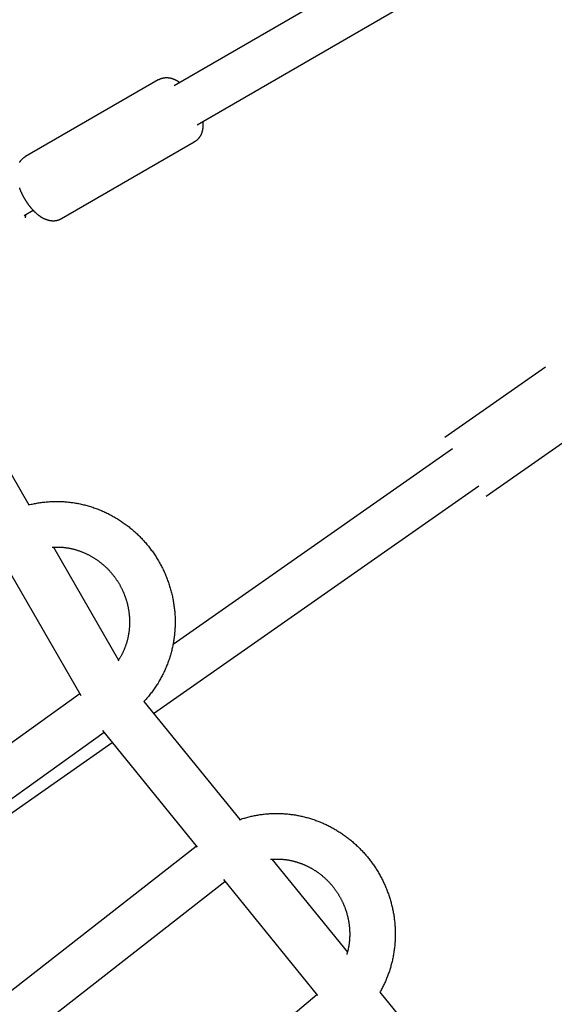
# Model space of a CAD drawing. Units: millimetres. Extents: x -7809 to 7807, y -6780 to 6780.
# Drawn here: x -1961 to -1738, y -1467 to -1056 of the extents above; entities that cross this region are included whole.
import ezdxf

# ---------------------------------------------------------------- set-up
doc = ezdxf.new("R2010")
doc.units = ezdxf.units.MM
doc.layers.add('2d', color=230, linetype='Continuous', true_color=0xff007f)

msp = doc.modelspace()

# ---------------------------------------------------------------- linework, layer by layer
at = {"layer": '2d'}
for points in [[(-1760.13, -1005.02, 0), (-1896.31, -1083.76, 0)], [(-1750.63, -1021.48, 0), (-1886.8, -1100.21, 0)], [(-1903.02, -1081.28, 0), (-1958.4, -1113.3, 0)], [(-1903.02, -1081.28, 0), (-1902.98, -1081.26, 0), (-1902.94, -1081.24, 0), (-1902.9, -1081.22, 0), (-1902.85, -1081.19, 0), (-1902.81, -1081.17, 0), (-1902.77, -1081.15, 0), (-1902.73, -1081.13, 0), (-1902.69, -1081.11, 0), (-1902.65, -1081.09, 0), (-1902.6, -1081.07, 0), (-1902.56, -1081.04, 0), (-1902.52, -1081.02, 0), (-1902.48, -1081.01, 0), (-1902.44, -1080.99, 0), (-1902.39, -1080.97, 0), (-1902.35, -1080.95, 0), (-1902.31, -1080.93, 0), (-1902.27, -1080.91, 0), (-1902.22, -1080.89, 0), (-1902.18, -1080.88, 0), (-1902.14, -1080.86, 0), (-1902.09, -1080.84, 0), (-1902.05, -1080.83, 0), (-1902.01, -1080.81, 0), (-1901.96, -1080.79, 0), (-1901.92, -1080.78, 0), (-1901.88, -1080.76, 0), (-1901.83, -1080.75, 0), (-1901.79, -1080.73, 0), (-1901.75, -1080.72, 0), (-1901.7, -1080.7, 0), (-1901.66, -1080.69, 0), (-1901.62, -1080.68, 0), (-1901.57, -1080.66, 0), (-1901.53, -1080.65, 0), (-1901.49, -1080.64, 0), (-1901.44, -1080.63, 0), (-1901.4, -1080.61, 0), (-1901.35, -1080.6, 0), (-1901.31, -1080.59, 0), (-1901.27, -1080.58, 0), (-1901.22, -1080.57, 0), (-1901.18, -1080.56, 0), (-1901.14, -1080.55, 0), (-1901.09, -1080.54, 0), (-1901.05, -1080.53, 0), (-1901.01, -1080.52, 0), (-1900.96, -1080.51, 0), (-1900.92, -1080.5, 0), (-1900.88, -1080.5, 0), (-1900.83, -1080.49, 0), (-1900.79, -1080.48, 0), (-1900.75, -1080.47, 0), (-1900.7, -1080.47, 0), (-1900.66, -1080.46, 0), (-1900.62, -1080.45, 0), (-1900.57, -1080.45, 0), (-1900.53, -1080.44, 0), (-1900.49, -1080.43, 0), (-1900.45, -1080.43, 0), (-1900.4, -1080.42, 0), (-1900.36, -1080.42, 0), (-1900.32, -1080.42, 0), (-1900.28, -1080.41, 0), (-1900.23, -1080.41, 0), (-1900.19, -1080.4, 0), (-1900.15, -1080.4, 0), (-1900.11, -1080.4, 0), (-1900.06, -1080.39, 0), (-1900.02, -1080.39, 0), (-1899.98, -1080.39, 0), (-1899.94, -1080.39, 0), (-1899.9, -1080.38, 0), (-1899.86, -1080.38, 0), (-1899.81, -1080.38, 0), (-1899.77, -1080.38, 0), (-1899.73, -1080.38, 0), (-1899.69, -1080.38, 0), (-1899.65, -1080.38, 0), (-1899.61, -1080.38, 0), (-1899.57, -1080.38, 0), (-1899.53, -1080.38, 0), (-1899.49, -1080.38, 0), (-1899.44, -1080.38, 0), (-1899.4, -1080.38, 0), (-1899.36, -1080.38, 0), (-1899.32, -1080.38, 0), (-1899.28, -1080.38, 0), (-1899.24, -1080.38, 0), (-1899.2, -1080.39, 0), (-1899.16, -1080.39, 0), (-1899.12, -1080.39, 0), (-1899.08, -1080.39, 0), (-1899.04, -1080.4, 0), (-1899.01, -1080.4, 0), (-1898.97, -1080.4, 0), (-1898.93, -1080.41, 0), (-1898.89, -1080.41, 0), (-1898.85, -1080.41, 0), (-1898.81, -1080.42, 0), (-1898.77, -1080.42, 0), (-1898.73, -1080.43, 0), (-1898.69, -1080.43, 0), (-1898.66, -1080.43, 0), (-1898.62, -1080.44, 0), (-1898.58, -1080.44, 0), (-1898.54, -1080.45, 0), (-1898.5, -1080.45, 0), (-1898.47, -1080.46, 0), (-1898.43, -1080.47, 0), (-1898.39, -1080.47, 0), (-1898.35, -1080.48, 0), (-1898.32, -1080.48, 0), (-1898.28, -1080.49, 0), (-1898.24, -1080.5, 0), (-1898.21, -1080.5, 0), (-1898.17, -1080.51, 0), (-1898.13, -1080.52, 0), (-1898.06, -1080.53, 0), (-1897.99, -1080.54, 0), (-1897.92, -1080.56, 0), (-1897.85, -1080.58, 0), (-1897.78, -1080.59, 0), (-1897.71, -1080.61, 0), (-1897.64, -1080.63, 0), (-1897.57, -1080.64, 0), (-1897.5, -1080.66, 0), (-1897.43, -1080.68, 0), (-1897.36, -1080.7, 0), (-1897.29, -1080.72, 0), (-1897.23, -1080.74, 0), (-1897.16, -1080.76, 0), (-1897.09, -1080.78, 0), (-1897.03, -1080.8, 0), (-1896.96, -1080.83, 0), (-1896.9, -1080.85, 0), (-1896.83, -1080.87, 0), (-1896.77, -1080.89, 0), (-1896.7, -1080.92, 0), (-1896.64, -1080.94, 0), (-1896.58, -1080.97, 0), (-1896.51, -1080.99, 0), (-1896.45, -1081.02, 0), (-1896.39, -1081.04, 0), (-1896.33, -1081.07, 0), (-1896.26, -1081.09, 0), (-1896.2, -1081.12, 0), (-1896.14, -1081.15, 0), (-1896.08, -1081.18, 0), (-1896.02, -1081.2, 0), (-1895.96, -1081.23, 0), (-1895.9, -1081.26, 0), (-1895.84, -1081.29, 0), (-1895.78, -1081.32, 0), (-1895.72, -1081.34, 0), (-1895.67, -1081.37, 0), (-1895.61, -1081.4, 0), (-1895.55, -1081.43, 0), (-1895.49, -1081.46, 0), (-1895.43, -1081.49, 0), (-1895.38, -1081.52, 0), (-1895.32, -1081.55, 0), (-1895.26, -1081.59, 0), (-1895.21, -1081.62, 0), (-1895.15, -1081.65, 0), (-1895.1, -1081.68, 0), (-1895.04, -1081.71, 0), (-1894.98, -1081.75, 0), (-1894.93, -1081.78, 0), (-1894.87, -1081.81, 0), (-1894.82, -1081.84, 0), (-1894.77, -1081.88, 0), (-1894.71, -1081.91, 0), (-1894.66, -1081.94, 0), (-1894.6, -1081.98, 0), (-1894.55, -1082.01, 0), (-1894.5, -1082.05, 0), (-1894.44, -1082.08, 0), (-1894.39, -1082.12, 0), (-1894.34, -1082.15, 0), (-1894.28, -1082.19, 0), (-1894.23, -1082.22, 0), (-1894.18, -1082.26, 0), (-1894.13, -1082.3, 0), (-1894.07, -1082.33, 0), (-1894.02, -1082.37, 0), (-1893.97, -1082.41, 0)], [(-1884.46, -1098.86, 0), (-1884.46, -1098.92, 0), (-1884.45, -1098.98, 0), (-1884.44, -1099.05, 0), (-1884.44, -1099.11, 0), (-1884.43, -1099.17, 0), (-1884.43, -1099.24, 0), (-1884.42, -1099.3, 0), (-1884.42, -1099.36, 0), (-1884.42, -1099.43, 0), (-1884.41, -1099.49, 0), (-1884.41, -1099.55, 0), (-1884.41, -1099.62, 0), (-1884.4, -1099.68, 0), (-1884.4, -1099.74, 0), (-1884.4, -1099.81, 0), (-1884.4, -1099.87, 0), (-1884.4, -1099.94, 0), (-1884.39, -1100, 0), (-1884.39, -1100.06, 0), (-1884.39, -1100.13, 0), (-1884.39, -1100.19, 0), (-1884.39, -1100.26, 0), (-1884.39, -1100.32, 0), (-1884.39, -1100.39, 0), (-1884.4, -1100.45, 0), (-1884.4, -1100.52, 0), (-1884.4, -1100.58, 0), (-1884.4, -1100.64, 0), (-1884.4, -1100.71, 0), (-1884.41, -1100.77, 0), (-1884.41, -1100.84, 0), (-1884.41, -1100.91, 0), (-1884.42, -1100.97, 0), (-1884.42, -1101.04, 0), (-1884.43, -1101.1, 0), (-1884.43, -1101.17, 0), (-1884.44, -1101.23, 0), (-1884.45, -1101.3, 0), (-1884.45, -1101.36, 0), (-1884.46, -1101.43, 0), (-1884.47, -1101.5, 0), (-1884.48, -1101.56, 0), (-1884.48, -1101.63, 0), (-1884.49, -1101.7, 0), (-1884.5, -1101.76, 0), (-1884.51, -1101.83, 0), (-1884.52, -1101.9, 0), (-1884.53, -1101.96, 0), (-1884.55, -1102.03, 0), (-1884.56, -1102.1, 0), (-1884.57, -1102.17, 0), (-1884.58, -1102.23, 0), (-1884.6, -1102.3, 0), (-1884.61, -1102.37, 0), (-1884.63, -1102.44, 0), (-1884.64, -1102.51, 0), (-1884.66, -1102.58, 0), (-1884.67, -1102.64, 0), (-1884.69, -1102.71, 0), (-1884.71, -1102.78, 0), (-1884.73, -1102.85, 0), (-1884.75, -1102.92, 0), (-1884.77, -1102.99, 0), (-1884.79, -1103.06, 0), (-1884.81, -1103.13, 0), (-1884.83, -1103.2, 0), (-1884.85, -1103.27, 0), (-1884.86, -1103.3, 0), (-1884.88, -1103.34, 0), (-1884.89, -1103.37, 0), (-1884.9, -1103.41, 0), (-1884.91, -1103.44, 0), (-1884.92, -1103.48, 0), (-1884.94, -1103.51, 0), (-1884.95, -1103.55, 0), (-1884.96, -1103.58, 0), (-1884.98, -1103.62, 0), (-1884.99, -1103.65, 0), (-1885, -1103.69, 0), (-1885.02, -1103.72, 0), (-1885.03, -1103.76, 0), (-1885.04, -1103.79, 0), (-1885.06, -1103.83, 0), (-1885.07, -1103.86, 0), (-1885.09, -1103.9, 0), (-1885.1, -1103.94, 0), (-1885.12, -1103.97, 0), (-1885.14, -1104.01, 0), (-1885.15, -1104.04, 0), (-1885.17, -1104.08, 0), (-1885.18, -1104.11, 0), (-1885.2, -1104.15, 0), (-1885.22, -1104.18, 0), (-1885.23, -1104.22, 0), (-1885.25, -1104.26, 0), (-1885.27, -1104.29, 0), (-1885.29, -1104.33, 0), (-1885.3, -1104.36, 0), (-1885.32, -1104.4, 0), (-1885.34, -1104.43, 0), (-1885.36, -1104.47, 0), (-1885.38, -1104.51, 0), (-1885.4, -1104.54, 0), (-1885.42, -1104.58, 0), (-1885.44, -1104.61, 0), (-1885.46, -1104.65, 0), (-1885.48, -1104.68, 0), (-1885.5, -1104.72, 0), (-1885.52, -1104.76, 0), (-1885.54, -1104.79, 0), (-1885.56, -1104.83, 0), (-1885.58, -1104.86, 0), (-1885.6, -1104.9, 0), (-1885.62, -1104.93, 0), (-1885.65, -1104.97, 0), (-1885.67, -1105, 0), (-1885.69, -1105.04, 0), (-1885.71, -1105.07, 0), (-1885.74, -1105.11, 0), (-1885.76, -1105.14, 0), (-1885.78, -1105.18, 0), (-1885.81, -1105.21, 0), (-1885.83, -1105.25, 0), (-1885.86, -1105.28, 0), (-1885.88, -1105.32, 0), (-1885.91, -1105.35, 0), (-1885.93, -1105.39, 0), (-1885.96, -1105.42, 0), (-1885.98, -1105.46, 0), (-1886.01, -1105.49, 0), (-1886.03, -1105.53, 0), (-1886.06, -1105.56, 0), (-1886.09, -1105.59, 0), (-1886.11, -1105.63, 0), (-1886.14, -1105.66, 0), (-1886.17, -1105.69, 0), (-1886.2, -1105.73, 0), (-1886.22, -1105.76, 0), (-1886.25, -1105.8, 0), (-1886.28, -1105.83, 0), (-1886.31, -1105.86, 0), (-1886.34, -1105.9, 0), (-1886.37, -1105.93, 0), (-1886.4, -1105.96, 0), (-1886.43, -1105.99, 0), (-1886.46, -1106.03, 0), (-1886.49, -1106.06, 0), (-1886.52, -1106.09, 0), (-1886.55, -1106.12, 0), (-1886.58, -1106.16, 0), (-1886.61, -1106.19, 0), (-1886.65, -1106.22, 0), (-1886.68, -1106.25, 0), (-1886.71, -1106.28, 0), (-1886.74, -1106.31, 0), (-1886.78, -1106.34, 0), (-1886.81, -1106.38, 0), (-1886.84, -1106.41, 0), (-1886.88, -1106.44, 0), (-1886.91, -1106.47, 0), (-1886.94, -1106.5, 0), (-1886.98, -1106.53, 0), (-1887.01, -1106.56, 0), (-1887.05, -1106.59, 0), (-1887.08, -1106.62, 0), (-1887.12, -1106.65, 0), (-1887.16, -1106.68, 0), (-1887.19, -1106.7, 0), (-1887.23, -1106.73, 0), (-1887.27, -1106.76, 0), (-1887.3, -1106.79, 0), (-1887.34, -1106.82, 0), (-1887.38, -1106.85, 0), (-1887.41, -1106.87, 0), (-1887.45, -1106.9, 0), (-1887.49, -1106.93, 0), (-1887.53, -1106.95, 0), (-1887.57, -1106.98, 0), (-1887.6, -1107.01, 0), (-1887.64, -1107.03, 0), (-1887.68, -1107.06, 0), (-1887.72, -1107.08, 0), (-1887.76, -1107.11, 0), (-1887.8, -1107.13, 0), (-1887.84, -1107.16, 0), (-1887.88, -1107.18, 0), (-1887.92, -1107.21, 0), (-1887.96, -1107.23, 0), (-1888, -1107.26, 0)], [(-1888, -1107.26, 0), (-1943.38, -1139.27, 0)], [(-1960.82, -1115.71, 0), (-1960.78, -1115.63, 0), (-1960.73, -1115.55, 0), (-1960.68, -1115.48, 0), (-1960.63, -1115.4, 0), (-1960.58, -1115.33, 0), (-1960.53, -1115.25, 0), (-1960.47, -1115.18, 0), (-1960.42, -1115.11, 0), (-1960.36, -1115.03, 0), (-1960.31, -1114.96, 0), (-1960.25, -1114.89, 0), (-1960.19, -1114.81, 0), (-1960.13, -1114.74, 0), (-1960.07, -1114.67, 0), (-1960, -1114.6, 0), (-1959.94, -1114.53, 0), (-1959.87, -1114.46, 0), (-1959.8, -1114.39, 0), (-1959.74, -1114.32, 0), (-1959.67, -1114.26, 0), (-1959.6, -1114.19, 0), (-1959.52, -1114.12, 0), (-1959.45, -1114.06, 0), (-1959.38, -1113.99, 0), (-1959.3, -1113.93, 0), (-1959.22, -1113.87, 0), (-1959.14, -1113.81, 0), (-1959.06, -1113.75, 0), (-1958.98, -1113.69, 0), (-1958.9, -1113.63, 0), (-1958.82, -1113.57, 0), (-1958.74, -1113.51, 0), (-1958.65, -1113.46, 0), (-1958.57, -1113.41, 0), (-1958.48, -1113.35, 0), (-1958.4, -1113.3, 0)], [(-1943.38, -1139.27, 0), (-1943.47, -1139.32, 0), (-1943.56, -1139.37, 0), (-1943.64, -1139.42, 0), (-1943.73, -1139.46, 0), (-1943.82, -1139.51, 0), (-1943.91, -1139.55, 0), (-1944.01, -1139.59, 0), (-1944.1, -1139.63, 0), (-1944.19, -1139.67, 0), (-1944.28, -1139.71, 0), (-1944.37, -1139.74, 0), (-1944.47, -1139.78, 0), (-1944.56, -1139.81, 0), (-1944.65, -1139.84, 0), (-1944.75, -1139.87, 0), (-1944.84, -1139.9, 0), (-1944.93, -1139.93, 0), (-1945.03, -1139.95, 0), (-1945.12, -1139.98, 0), (-1945.21, -1140, 0), (-1945.31, -1140.02, 0), (-1945.4, -1140.04, 0), (-1945.49, -1140.06, 0), (-1945.59, -1140.08, 0), (-1945.68, -1140.09, 0), (-1945.77, -1140.11, 0), (-1945.87, -1140.12, 0), (-1945.96, -1140.13, 0), (-1946.05, -1140.14, 0), (-1946.14, -1140.15, 0), (-1946.23, -1140.16, 0), (-1946.32, -1140.16, 0), (-1946.41, -1140.17, 0), (-1946.5, -1140.17, 0), (-1946.59, -1140.18, 0), (-1946.68, -1140.18, 0), (-1946.77, -1140.18, 0), (-1946.85, -1140.18, 0), (-1946.94, -1140.18, 0), (-1947.03, -1140.18, 0), (-1947.11, -1140.18, 0), (-1947.2, -1140.17, 0), (-1947.29, -1140.17, 0), (-1947.37, -1140.16, 0), (-1947.46, -1140.15, 0), (-1947.54, -1140.15, 0), (-1947.62, -1140.14, 0), (-1947.7, -1140.13, 0), (-1947.79, -1140.12, 0), (-1947.87, -1140.11, 0), (-1947.95, -1140.1, 0), (-1948.03, -1140.08, 0), (-1948.11, -1140.07, 0), (-1948.19, -1140.06, 0), (-1948.27, -1140.04, 0), (-1948.34, -1140.03, 0), (-1948.42, -1140.01, 0), (-1948.5, -1140, 0), (-1948.57, -1139.98, 0), (-1948.65, -1139.96, 0), (-1948.73, -1139.94, 0), (-1948.8, -1139.92, 0), (-1948.87, -1139.9, 0), (-1948.95, -1139.88, 0), (-1949.02, -1139.86, 0), (-1949.09, -1139.84, 0), (-1949.17, -1139.82, 0), (-1949.24, -1139.8, 0), (-1949.31, -1139.78, 0), (-1949.38, -1139.75, 0), (-1949.45, -1139.73, 0), (-1949.52, -1139.7, 0), (-1949.59, -1139.68, 0), (-1949.66, -1139.65, 0), (-1949.8, -1139.6, 0), (-1949.93, -1139.55, 0), (-1950.06, -1139.49, 0), (-1950.2, -1139.44, 0), (-1950.33, -1139.38, 0), (-1950.46, -1139.32, 0), (-1950.58, -1139.26, 0), (-1950.71, -1139.2, 0), (-1950.83, -1139.13, 0), (-1950.96, -1139.07, 0), (-1951.08, -1139, 0), (-1951.2, -1138.94, 0), (-1951.32, -1138.87, 0), (-1951.44, -1138.8, 0), (-1951.56, -1138.73, 0), (-1951.68, -1138.66, 0), (-1951.79, -1138.58, 0), (-1951.91, -1138.51, 0), (-1952.02, -1138.43, 0), (-1952.14, -1138.36, 0), (-1952.25, -1138.28, 0), (-1952.36, -1138.2, 0), (-1952.47, -1138.12, 0), (-1952.58, -1138.04, 0), (-1952.69, -1137.96, 0), (-1952.8, -1137.88, 0), (-1952.91, -1137.8, 0), (-1953.01, -1137.71, 0), (-1953.12, -1137.63, 0), (-1953.23, -1137.54, 0), (-1953.33, -1137.45, 0), (-1953.44, -1137.36, 0), (-1953.54, -1137.28, 0), (-1953.64, -1137.19, 0), (-1953.75, -1137.09, 0), (-1953.85, -1137, 0), (-1953.95, -1136.91, 0), (-1954.05, -1136.82, 0), (-1954.15, -1136.72, 0), (-1954.25, -1136.63, 0), (-1954.35, -1136.53, 0), (-1954.45, -1136.43, 0), (-1954.55, -1136.34, 0), (-1954.65, -1136.24, 0), (-1954.75, -1136.14, 0), (-1954.85, -1136.04, 0), (-1954.95, -1135.94, 0), (-1955.04, -1135.84, 0), (-1955.14, -1135.73, 0), (-1955.23, -1135.63, 0), (-1955.33, -1135.53, 0), (-1955.42, -1135.42, 0), (-1955.52, -1135.32, 0), (-1955.61, -1135.21, 0), (-1955.71, -1135.1, 0), (-1955.8, -1134.99, 0), (-1955.89, -1134.88, 0), (-1955.98, -1134.78, 0), (-1956.08, -1134.67, 0), (-1956.17, -1134.55, 0), (-1956.26, -1134.44, 0), (-1956.35, -1134.33, 0), (-1956.44, -1134.22, 0), (-1956.53, -1134.1, 0), (-1956.61, -1133.99, 0), (-1956.7, -1133.88, 0), (-1956.79, -1133.76, 0), (-1956.88, -1133.64, 0), (-1956.96, -1133.53, 0), (-1957.05, -1133.41, 0), (-1957.14, -1133.29, 0), (-1957.22, -1133.17, 0), (-1957.31, -1133.05, 0), (-1957.39, -1132.93, 0), (-1957.47, -1132.81, 0), (-1957.56, -1132.69, 0), (-1957.64, -1132.57, 0), (-1957.72, -1132.45, 0), (-1957.8, -1132.33, 0), (-1957.88, -1132.21, 0), (-1957.96, -1132.08, 0), (-1958.04, -1131.96, 0), (-1958.12, -1131.83, 0), (-1958.2, -1131.71, 0), (-1958.28, -1131.58, 0), (-1958.36, -1131.46, 0), (-1958.43, -1131.33, 0), (-1958.51, -1131.21, 0), (-1958.58, -1131.08, 0), (-1958.66, -1130.95, 0), (-1958.73, -1130.82, 0), (-1958.81, -1130.7, 0), (-1958.88, -1130.57, 0), (-1958.95, -1130.44, 0), (-1959.02, -1130.31, 0), (-1959.09, -1130.18, 0), (-1959.16, -1130.05, 0), (-1959.23, -1129.92, 0), (-1959.3, -1129.79, 0), (-1959.37, -1129.66, 0), (-1959.44, -1129.53, 0), (-1959.51, -1129.4, 0), (-1959.57, -1129.27, 0), (-1959.64, -1129.14, 0), (-1959.7, -1129, 0), (-1959.77, -1128.87, 0), (-1959.83, -1128.74, 0), (-1959.89, -1128.61, 0), (-1959.95, -1128.47, 0), (-1960.01, -1128.34, 0), (-1960.07, -1128.21, 0), (-1960.13, -1128.08, 0), (-1960.19, -1127.94, 0), (-1960.25, -1127.81, 0), (-1960.31, -1127.68, 0), (-1960.36, -1127.54, 0), (-1960.42, -1127.41, 0), (-1960.47, -1127.27, 0), (-1960.53, -1127.14, 0), (-1960.58, -1127.01, 0), (-1960.63, -1126.87, 0), (-1960.68, -1126.74, 0), (-1960.74, -1126.6, 0), (-1960.79, -1126.47, 0), (-1960.83, -1126.34, 0)], [(-1958.96, -1137.89, 0), (-1955.17, -1135.7, 0)], [(-1958.38, -1137.55, 0), (-1958.38, -1137.59, 0), (-1958.38, -1137.63, 0), (-1958.38, -1137.66, 0), (-1958.38, -1137.7, 0), (-1958.39, -1137.74, 0), (-1958.39, -1137.78, 0), (-1958.39, -1137.82, 0), (-1958.4, -1137.86, 0), (-1958.4, -1137.9, 0), (-1958.4, -1137.94, 0), (-1958.4, -1137.97, 0), (-1958.41, -1138.01, 0), (-1958.41, -1138.05, 0), (-1958.42, -1138.09, 0), (-1958.42, -1138.13, 0), (-1958.42, -1138.17, 0), (-1958.43, -1138.21, 0), (-1958.43, -1138.24, 0), (-1958.44, -1138.28, 0), (-1958.44, -1138.32, 0), (-1958.45, -1138.36, 0), (-1958.45, -1138.4, 0), (-1958.46, -1138.44, 0), (-1958.46, -1138.48, 0), (-1958.47, -1138.51, 0), (-1958.47, -1138.55, 0), (-1958.48, -1138.59, 0), (-1958.48, -1138.63, 0), (-1958.49, -1138.67, 0), (-1958.49, -1138.71, 0), (-1958.5, -1138.74, 0), (-1958.51, -1138.78, 0)], [(-1989.8, -1201.6, 0), (-1956.93, -1258.5, 0)], [(-1741.47, -1201.09, 0), (-1783.43, -1230.46, 0)], [(-1724.27, -1225.66, 0), (-1766.22, -1255.04, 0)], [(-1896.83, -1316.58, 0), (-1780.27, -1234.97, 0)], [(-1904.98, -1345.48, 0), (-1769.37, -1250.53, 0)], [(-1956.99, -1258.52, 0), (-1956.52, -1258.4, 0), (-1956.04, -1258.29, 0), (-1955.56, -1258.18, 0), (-1955.08, -1258.08, 0), (-1954.6, -1257.98, 0), (-1954.12, -1257.89, 0), (-1953.64, -1257.8, 0), (-1953.16, -1257.72, 0), (-1952.67, -1257.64, 0), (-1952.19, -1257.57, 0), (-1951.7, -1257.5, 0), (-1951.22, -1257.44, 0), (-1950.73, -1257.38, 0), (-1950.24, -1257.33, 0), (-1949.75, -1257.28, 0), (-1949.26, -1257.24, 0), (-1948.78, -1257.2, 0), (-1948.29, -1257.17, 0), (-1947.8, -1257.14, 0), (-1947.31, -1257.12, 0), (-1946.82, -1257.11, 0), (-1946.32, -1257.09, 0), (-1945.83, -1257.09, 0), (-1945.34, -1257.09, 0), (-1944.85, -1257.09, 0), (-1944.36, -1257.1, 0), (-1943.87, -1257.11, 0), (-1943.38, -1257.13, 0), (-1942.89, -1257.16, 0), (-1942.4, -1257.18, 0), (-1941.91, -1257.22, 0), (-1941.42, -1257.26, 0), (-1940.93, -1257.3, 0), (-1940.44, -1257.35, 0), (-1939.95, -1257.41, 0), (-1939.46, -1257.47, 0), (-1938.97, -1257.53, 0), (-1938.49, -1257.6, 0), (-1938, -1257.68, 0), (-1937.52, -1257.76, 0), (-1937.03, -1257.84, 0), (-1936.55, -1257.93, 0), (-1936.06, -1258.02, 0), (-1935.58, -1258.12, 0), (-1935.1, -1258.23, 0), (-1934.62, -1258.34, 0), (-1934.14, -1258.45, 0), (-1933.66, -1258.57, 0), (-1933.18, -1258.69, 0), (-1932.71, -1258.82, 0), (-1932.23, -1258.96, 0), (-1931.76, -1259.1, 0), (-1931.29, -1259.24, 0), (-1930.82, -1259.39, 0), (-1930.35, -1259.54, 0), (-1929.88, -1259.7, 0), (-1929.42, -1259.86, 0), (-1928.95, -1260.03, 0), (-1928.49, -1260.2, 0), (-1928.03, -1260.37, 0), (-1927.57, -1260.56, 0), (-1927.11, -1260.74, 0), (-1926.65, -1260.93, 0), (-1926.2, -1261.13, 0), (-1925.75, -1261.33, 0), (-1925.3, -1261.53, 0), (-1924.85, -1261.74, 0), (-1924.4, -1261.95, 0), (-1923.96, -1262.17, 0), (-1923.52, -1262.39, 0), (-1923.08, -1262.62, 0), (-1922.64, -1262.85, 0), (-1922.21, -1263.09, 0), (-1921.77, -1263.33, 0), (-1921.34, -1263.57, 0), (-1920.92, -1263.82, 0), (-1920.49, -1264.07, 0), (-1920.07, -1264.33, 0), (-1919.65, -1264.59, 0), (-1919.23, -1264.86, 0), (-1918.81, -1265.13, 0), (-1918.4, -1265.4, 0), (-1917.99, -1265.68, 0), (-1917.58, -1265.96, 0), (-1917.18, -1266.25, 0), (-1916.77, -1266.54, 0), (-1916.37, -1266.83, 0), (-1915.98, -1267.13, 0), (-1915.58, -1267.43, 0), (-1915.19, -1267.74, 0), (-1914.81, -1268.05, 0), (-1914.42, -1268.36, 0), (-1914.04, -1268.68, 0), (-1913.66, -1269, 0), (-1913.29, -1269.32, 0), (-1912.92, -1269.65, 0), (-1912.55, -1269.98, 0), (-1912.18, -1270.32, 0), (-1911.82, -1270.66, 0), (-1911.46, -1271, 0), (-1911.11, -1271.35, 0), (-1910.75, -1271.7, 0), (-1910.41, -1272.06, 0), (-1910.06, -1272.41, 0), (-1909.72, -1272.77, 0), (-1909.38, -1273.14, 0), (-1909.05, -1273.5, 0), (-1908.72, -1273.87, 0), (-1908.39, -1274.25, 0), (-1908.06, -1274.63, 0), (-1907.74, -1275.01, 0), (-1907.43, -1275.39, 0), (-1907.11, -1275.78, 0), (-1906.81, -1276.16, 0), (-1906.5, -1276.56, 0), (-1906.2, -1276.95, 0), (-1905.9, -1277.35, 0), (-1905.61, -1277.75, 0), (-1905.32, -1278.16, 0), (-1905.03, -1278.56, 0), (-1904.75, -1278.97, 0), (-1904.47, -1279.39, 0), (-1904.2, -1279.8, 0), (-1903.93, -1280.22, 0), (-1903.67, -1280.64, 0), (-1903.4, -1281.06, 0), (-1903.15, -1281.49, 0), (-1902.9, -1281.92, 0), (-1902.65, -1282.35, 0), (-1902.4, -1282.78, 0), (-1902.16, -1283.21, 0), (-1901.93, -1283.65, 0), (-1901.69, -1284.09, 0), (-1901.47, -1284.53, 0), (-1901.24, -1284.98, 0), (-1901.02, -1285.43, 0), (-1900.81, -1285.87, 0), (-1900.6, -1286.33, 0), (-1900.4, -1286.78, 0), (-1900.19, -1287.23, 0), (-1900, -1287.69, 0), (-1899.81, -1288.15, 0), (-1899.62, -1288.61, 0), (-1899.43, -1289.07, 0), (-1899.26, -1289.53, 0), (-1899.08, -1290, 0), (-1898.91, -1290.47, 0), (-1898.75, -1290.93, 0), (-1898.59, -1291.41, 0), (-1898.43, -1291.88, 0), (-1898.28, -1292.35, 0), (-1898.13, -1292.82, 0), (-1897.99, -1293.3, 0), (-1897.85, -1293.78, 0), (-1897.72, -1294.26, 0), (-1897.59, -1294.74, 0), (-1897.47, -1295.22, 0), (-1897.35, -1295.7, 0), (-1897.24, -1296.18, 0), (-1897.13, -1296.67, 0), (-1897.03, -1297.15, 0), (-1896.93, -1297.64, 0), (-1896.83, -1298.13, 0), (-1896.74, -1298.62, 0), (-1896.66, -1299.1, 0), (-1896.58, -1299.59, 0), (-1896.51, -1300.08, 0), (-1896.44, -1300.58, 0), (-1896.37, -1301.07, 0), (-1896.31, -1301.56, 0), (-1896.25, -1302.05, 0), (-1896.2, -1302.55, 0), (-1896.16, -1303.04, 0), (-1896.12, -1303.53, 0), (-1896.08, -1304.03, 0), (-1896.05, -1304.52, 0), (-1896.02, -1305.02, 0), (-1896, -1305.51, 0), (-1895.99, -1306.01, 0), (-1895.98, -1306.5, 0), (-1895.97, -1307, 0), (-1895.97, -1307.49, 0), (-1895.97, -1307.99, 0), (-1895.98, -1308.48, 0), (-1895.99, -1308.98, 0), (-1896.01, -1309.47, 0), (-1896.03, -1309.96, 0), (-1896.06, -1310.46, 0), (-1896.09, -1310.95, 0), (-1896.13, -1311.44, 0), (-1896.18, -1311.94, 0), (-1896.22, -1312.43, 0), (-1896.28, -1312.92, 0), (-1896.33, -1313.41, 0), (-1896.4, -1313.9, 0), (-1896.46, -1314.39, 0), (-1896.54, -1314.88, 0), (-1896.61, -1315.37, 0), (-1896.7, -1315.85, 0), (-1896.78, -1316.34, 0), (-1896.88, -1316.82, 0), (-1896.97, -1317.31, 0), (-1897.07, -1317.79, 0), (-1897.18, -1318.27, 0), (-1897.29, -1318.75, 0), (-1897.41, -1319.23, 0), (-1897.53, -1319.71, 0), (-1897.66, -1320.19, 0), (-1897.79, -1320.66, 0), (-1897.92, -1321.14, 0), (-1898.06, -1321.61, 0), (-1898.21, -1322.08, 0), (-1898.36, -1322.55, 0), (-1898.51, -1323.02, 0), (-1898.67, -1323.48, 0), (-1898.84, -1323.95, 0), (-1899, -1324.41, 0), (-1899.18, -1324.87, 0), (-1899.36, -1325.33, 0), (-1899.54, -1325.78, 0), (-1899.73, -1326.24, 0), (-1899.92, -1326.69, 0), (-1900.12, -1327.14, 0), (-1900.32, -1327.59, 0), (-1900.52, -1328.04, 0), (-1900.73, -1328.48, 0), (-1900.95, -1328.92, 0), (-1901.17, -1329.36, 0), (-1901.39, -1329.8, 0), (-1901.62, -1330.23, 0), (-1901.86, -1330.67, 0), (-1902.09, -1331.1, 0), (-1902.34, -1331.52, 0), (-1902.58, -1331.95, 0), (-1902.83, -1332.37, 0), (-1903.09, -1332.79, 0), (-1903.35, -1333.21, 0), (-1903.61, -1333.62, 0), (-1903.88, -1334.03, 0), (-1904.15, -1334.44, 0), (-1904.43, -1334.84, 0), (-1904.71, -1335.25, 0), (-1904.99, -1335.65, 0), (-1905.28, -1336.04, 0), (-1905.57, -1336.44, 0), (-1905.87, -1336.83, 0), (-1906.17, -1337.21, 0), (-1906.47, -1337.6, 0), (-1906.78, -1337.98, 0), (-1907.1, -1338.36, 0), (-1907.41, -1338.73, 0), (-1907.73, -1339.1, 0), (-1908.06, -1339.47, 0), (-1908.39, -1339.83, 0), (-1908.72, -1340.19, 0), (-1909.05, -1340.55, 0)], [(-1947.24, -1276.14, 0), (-1946.98, -1276.13, 0), (-1946.73, -1276.11, 0), (-1946.48, -1276.1, 0), (-1946.22, -1276.1, 0), (-1945.97, -1276.09, 0), (-1945.71, -1276.09, 0), (-1945.46, -1276.09, 0), (-1945.21, -1276.09, 0), (-1944.95, -1276.09, 0), (-1944.7, -1276.1, 0), (-1944.44, -1276.1, 0), (-1944.19, -1276.11, 0), (-1943.93, -1276.13, 0), (-1943.68, -1276.14, 0), (-1943.42, -1276.16, 0), (-1943.17, -1276.18, 0), (-1942.91, -1276.2, 0), (-1942.66, -1276.22, 0), (-1942.4, -1276.25, 0), (-1942.15, -1276.28, 0), (-1941.89, -1276.31, 0), (-1941.64, -1276.34, 0), (-1941.38, -1276.38, 0), (-1941.13, -1276.42, 0), (-1940.87, -1276.46, 0), (-1940.62, -1276.5, 0), (-1940.36, -1276.54, 0), (-1940.11, -1276.59, 0), (-1939.86, -1276.64, 0), (-1939.6, -1276.69, 0), (-1939.35, -1276.75, 0), (-1939.1, -1276.8, 0), (-1938.85, -1276.86, 0), (-1938.6, -1276.92, 0), (-1938.34, -1276.98, 0), (-1938.09, -1277.05, 0), (-1937.84, -1277.12, 0), (-1937.59, -1277.19, 0), (-1937.34, -1277.26, 0), (-1937.09, -1277.33, 0), (-1936.84, -1277.41, 0), (-1936.6, -1277.49, 0), (-1936.35, -1277.57, 0), (-1936.1, -1277.65, 0), (-1935.85, -1277.74, 0), (-1935.61, -1277.82, 0), (-1935.36, -1277.91, 0), (-1935.12, -1278, 0), (-1934.87, -1278.1, 0), (-1934.63, -1278.19, 0), (-1934.39, -1278.29, 0), (-1934.15, -1278.39, 0), (-1933.9, -1278.5, 0), (-1933.66, -1278.6, 0), (-1933.42, -1278.71, 0), (-1933.18, -1278.82, 0), (-1932.95, -1278.93, 0), (-1932.71, -1279.04, 0), (-1932.47, -1279.16, 0), (-1932.24, -1279.28, 0), (-1932, -1279.4, 0), (-1931.77, -1279.52, 0), (-1931.53, -1279.64, 0), (-1931.3, -1279.77, 0), (-1931.07, -1279.9, 0), (-1930.84, -1280.03, 0), (-1930.61, -1280.16, 0), (-1930.38, -1280.29, 0), (-1930.16, -1280.43, 0), (-1929.93, -1280.57, 0), (-1929.71, -1280.71, 0), (-1929.48, -1280.85, 0), (-1929.26, -1281, 0), (-1929.04, -1281.14, 0), (-1928.82, -1281.29, 0), (-1928.6, -1281.44, 0), (-1928.38, -1281.59, 0), (-1928.16, -1281.75, 0), (-1927.95, -1281.9, 0), (-1927.73, -1282.06, 0), (-1927.52, -1282.22, 0), (-1927.31, -1282.38, 0), (-1927.1, -1282.55, 0), (-1926.89, -1282.71, 0), (-1926.68, -1282.88, 0), (-1926.47, -1283.05, 0), (-1926.27, -1283.22, 0), (-1926.06, -1283.4, 0), (-1925.86, -1283.57, 0), (-1925.66, -1283.75, 0), (-1925.46, -1283.93, 0), (-1925.26, -1284.11, 0), (-1925.06, -1284.29, 0), (-1924.87, -1284.47, 0), (-1924.67, -1284.66, 0), (-1924.48, -1284.84, 0), (-1924.29, -1285.03, 0), (-1924.1, -1285.22, 0), (-1923.92, -1285.42, 0), (-1923.73, -1285.61, 0), (-1923.54, -1285.81, 0), (-1923.36, -1286, 0), (-1923.18, -1286.2, 0), (-1923, -1286.4, 0), (-1922.82, -1286.6, 0), (-1922.65, -1286.81, 0), (-1922.47, -1287.01, 0), (-1922.3, -1287.22, 0), (-1922.13, -1287.43, 0), (-1921.96, -1287.64, 0), (-1921.79, -1287.85, 0), (-1921.62, -1288.06, 0), (-1921.46, -1288.27, 0), (-1921.3, -1288.49, 0), (-1921.14, -1288.7, 0), (-1920.98, -1288.92, 0), (-1920.82, -1289.14, 0), (-1920.67, -1289.36, 0), (-1920.51, -1289.58, 0), (-1920.36, -1289.81, 0), (-1920.21, -1290.03, 0), (-1920.06, -1290.26, 0), (-1919.92, -1290.48, 0), (-1919.78, -1290.71, 0), (-1919.63, -1290.94, 0), (-1919.49, -1291.17, 0), (-1919.36, -1291.41, 0), (-1919.22, -1291.64, 0), (-1919.09, -1291.87, 0), (-1918.95, -1292.11, 0), (-1918.82, -1292.35, 0), (-1918.7, -1292.58, 0), (-1918.57, -1292.82, 0), (-1918.45, -1293.06, 0), (-1918.32, -1293.3, 0), (-1918.2, -1293.54, 0), (-1918.09, -1293.79, 0), (-1917.97, -1294.03, 0), (-1917.86, -1294.27, 0), (-1917.75, -1294.52, 0), (-1917.64, -1294.77, 0), (-1917.53, -1295.01, 0), (-1917.42, -1295.26, 0), (-1917.32, -1295.51, 0), (-1917.22, -1295.76, 0), (-1917.12, -1296.01, 0), (-1917.02, -1296.26, 0), (-1916.93, -1296.52, 0), (-1916.84, -1296.77, 0), (-1916.75, -1297.02, 0), (-1916.66, -1297.28, 0), (-1916.57, -1297.53, 0), (-1916.49, -1297.79, 0), (-1916.41, -1298.04, 0), (-1916.33, -1298.3, 0), (-1916.25, -1298.56, 0), (-1916.17, -1298.82, 0), (-1916.1, -1299.07, 0), (-1916.03, -1299.33, 0), (-1915.96, -1299.59, 0), (-1915.9, -1299.85, 0), (-1915.83, -1300.11, 0), (-1915.77, -1300.37, 0), (-1915.71, -1300.64, 0), (-1915.66, -1300.9, 0), (-1915.6, -1301.16, 0), (-1915.55, -1301.42, 0), (-1915.5, -1301.68, 0), (-1915.45, -1301.95, 0), (-1915.4, -1302.21, 0), (-1915.36, -1302.48, 0), (-1915.32, -1302.74, 0), (-1915.28, -1303, 0), (-1915.24, -1303.27, 0), (-1915.21, -1303.53, 0), (-1915.18, -1303.8, 0), (-1915.15, -1304.06, 0), (-1915.12, -1304.33, 0), (-1915.09, -1304.59, 0), (-1915.07, -1304.86, 0), (-1915.05, -1305.12, 0), (-1915.03, -1305.39, 0), (-1915.02, -1305.65, 0), (-1915, -1305.92, 0), (-1914.99, -1306.18, 0), (-1914.98, -1306.45, 0), (-1914.97, -1306.71, 0), (-1914.97, -1306.98, 0), (-1914.97, -1307.24, 0), (-1914.97, -1307.51, 0), (-1914.97, -1307.77, 0), (-1914.97, -1308.04, 0), (-1914.98, -1308.3, 0), (-1914.99, -1308.56, 0), (-1915, -1308.83, 0), (-1915.01, -1309.09, 0), (-1915.03, -1309.35, 0), (-1915.05, -1309.62, 0), (-1915.07, -1309.88, 0), (-1915.09, -1310.14, 0), (-1915.11, -1310.4, 0), (-1915.14, -1310.66, 0), (-1915.17, -1310.93, 0), (-1915.2, -1311.19, 0), (-1915.24, -1311.45, 0), (-1915.27, -1311.71, 0), (-1915.31, -1311.96, 0), (-1915.35, -1312.22, 0), (-1915.4, -1312.48, 0), (-1915.44, -1312.74, 0), (-1915.49, -1313, 0), (-1915.54, -1313.25, 0), (-1915.59, -1313.51, 0), (-1915.64, -1313.76, 0), (-1915.7, -1314.02, 0), (-1915.76, -1314.27, 0), (-1915.82, -1314.52, 0), (-1915.88, -1314.78, 0), (-1915.94, -1315.03, 0), (-1916.01, -1315.28, 0), (-1916.08, -1315.53, 0), (-1916.15, -1315.78, 0), (-1916.22, -1316.03, 0), (-1916.3, -1316.27, 0), (-1916.38, -1316.52, 0), (-1916.46, -1316.77, 0), (-1916.54, -1317.01, 0), (-1916.62, -1317.25, 0), (-1916.71, -1317.5, 0), (-1916.8, -1317.74, 0), (-1916.89, -1317.98, 0), (-1916.98, -1318.22, 0), (-1917.07, -1318.46, 0), (-1917.17, -1318.7, 0), (-1917.27, -1318.94, 0), (-1917.37, -1319.17, 0), (-1917.47, -1319.41, 0), (-1917.58, -1319.64, 0), (-1917.68, -1319.88, 0), (-1917.79, -1320.11, 0), (-1917.9, -1320.34, 0), (-1918.01, -1320.57, 0), (-1918.13, -1320.8, 0), (-1918.24, -1321.02, 0), (-1918.36, -1321.25, 0), (-1918.48, -1321.47, 0), (-1918.61, -1321.7, 0), (-1918.73, -1321.92, 0), (-1918.86, -1322.14, 0), (-1918.98, -1322.36, 0), (-1919.11, -1322.58, 0), (-1919.25, -1322.8, 0), (-1919.38, -1323.01, 0), (-1919.52, -1323.23, 0), (-1919.65, -1323.44, 0), (-1919.79, -1323.65, 0)], [(-1946.76, -1276.11, 0), (-1919.54, -1323.26, 0)], [(-1966.76, -1283.47, 0), (-1935.29, -1337.96, 0)], [(-1935.7, -1337.27, 0), (-2029.38, -1404.52, 0)], [(-1909.02, -1340.51, 0), (-1869.03, -1389.75, 0)], [(-1925.6, -1353.41, 0), (-2018.54, -1420.12, 0)], [(-1926.23, -1352.63, 0), (-1886.73, -1401.27, 0)], [(-2015.99, -1423.21, 0), (-1922.23, -1357.56, 0)], [(-1869.13, -1389.79, 0), (-1868.69, -1389.64, 0), (-1868.25, -1389.49, 0), (-1867.81, -1389.35, 0), (-1867.37, -1389.21, 0), (-1866.93, -1389.08, 0), (-1866.49, -1388.95, 0), (-1866.04, -1388.83, 0), (-1865.59, -1388.71, 0), (-1865.15, -1388.59, 0), (-1864.7, -1388.48, 0), (-1864.25, -1388.37, 0), (-1863.8, -1388.27, 0), (-1863.34, -1388.18, 0), (-1862.89, -1388.08, 0), (-1862.44, -1387.99, 0), (-1861.98, -1387.91, 0), (-1861.53, -1387.83, 0), (-1861.07, -1387.75, 0), (-1860.61, -1387.68, 0), (-1860.15, -1387.62, 0), (-1859.7, -1387.56, 0), (-1859.24, -1387.5, 0), (-1858.78, -1387.45, 0), (-1858.32, -1387.4, 0), (-1857.85, -1387.35, 0), (-1857.39, -1387.32, 0), (-1856.93, -1387.28, 0), (-1856.47, -1387.25, 0), (-1856.01, -1387.23, 0), (-1855.54, -1387.2, 0), (-1855.08, -1387.19, 0), (-1854.62, -1387.18, 0), (-1854.15, -1387.17, 0), (-1853.69, -1387.17, 0), (-1853.23, -1387.17, 0), (-1852.76, -1387.18, 0), (-1852.3, -1387.19, 0), (-1851.83, -1387.2, 0), (-1851.37, -1387.22, 0), (-1850.91, -1387.25, 0), (-1850.44, -1387.28, 0), (-1849.98, -1387.31, 0), (-1849.52, -1387.35, 0), (-1849.06, -1387.39, 0), (-1848.59, -1387.44, 0), (-1848.13, -1387.49, 0), (-1847.67, -1387.55, 0), (-1847.21, -1387.61, 0), (-1846.75, -1387.67, 0), (-1846.29, -1387.74, 0), (-1845.83, -1387.82, 0), (-1845.38, -1387.89, 0), (-1844.92, -1387.98, 0), (-1844.46, -1388.06, 0), (-1844.01, -1388.16, 0), (-1843.55, -1388.25, 0), (-1843.1, -1388.35, 0), (-1842.64, -1388.46, 0), (-1842.19, -1388.57, 0), (-1841.74, -1388.68, 0), (-1841.29, -1388.8, 0), (-1840.84, -1388.92, 0), (-1840.39, -1389.05, 0), (-1839.94, -1389.18, 0), (-1839.5, -1389.31, 0), (-1839.05, -1389.45, 0), (-1838.61, -1389.6, 0), (-1838.17, -1389.75, 0), (-1837.73, -1389.9, 0), (-1837.29, -1390.05, 0), (-1836.85, -1390.22, 0), (-1836.42, -1390.38, 0), (-1835.98, -1390.55, 0), (-1835.55, -1390.72, 0), (-1835.12, -1390.9, 0), (-1834.69, -1391.08, 0), (-1834.26, -1391.27, 0), (-1833.83, -1391.46, 0), (-1833.41, -1391.65, 0), (-1832.99, -1391.85, 0), (-1832.56, -1392.05, 0), (-1832.15, -1392.26, 0), (-1831.73, -1392.47, 0), (-1831.31, -1392.68, 0), (-1830.9, -1392.9, 0), (-1830.49, -1393.12, 0), (-1830.08, -1393.35, 0), (-1829.67, -1393.57, 0), (-1829.27, -1393.81, 0), (-1828.86, -1394.05, 0), (-1828.46, -1394.29, 0), (-1828.06, -1394.53, 0), (-1827.67, -1394.78, 0), (-1827.27, -1395.03, 0), (-1826.88, -1395.29, 0), (-1826.49, -1395.55, 0), (-1826.1, -1395.81, 0), (-1825.72, -1396.08, 0), (-1825.34, -1396.35, 0), (-1824.96, -1396.62, 0), (-1824.58, -1396.9, 0), (-1824.21, -1397.18, 0), (-1823.84, -1397.47, 0), (-1823.47, -1397.75, 0), (-1823.1, -1398.05, 0), (-1822.74, -1398.34, 0), (-1822.38, -1398.64, 0), (-1822.02, -1398.94, 0), (-1821.66, -1399.25, 0), (-1821.31, -1399.56, 0), (-1820.96, -1399.87, 0), (-1820.61, -1400.18, 0), (-1820.27, -1400.5, 0), (-1819.93, -1400.82, 0), (-1819.59, -1401.15, 0), (-1819.25, -1401.48, 0), (-1818.92, -1401.81, 0), (-1818.59, -1402.14, 0), (-1818.27, -1402.48, 0), (-1817.94, -1402.82, 0), (-1817.62, -1403.16, 0), (-1817.31, -1403.51, 0), (-1816.99, -1403.86, 0), (-1816.68, -1404.21, 0), (-1816.38, -1404.56, 0), (-1816.07, -1404.92, 0), (-1815.77, -1405.28, 0), (-1815.47, -1405.65, 0), (-1815.18, -1406.01, 0), (-1814.89, -1406.38, 0), (-1814.6, -1406.75, 0), (-1814.32, -1407.13, 0), (-1814.04, -1407.5, 0), (-1813.76, -1407.88, 0), (-1813.49, -1408.26, 0), (-1813.22, -1408.65, 0), (-1812.96, -1409.04, 0), (-1812.69, -1409.43, 0), (-1812.43, -1409.82, 0), (-1812.18, -1410.21, 0), (-1811.93, -1410.61, 0), (-1811.68, -1411.01, 0), (-1811.44, -1411.41, 0), (-1811.2, -1411.81, 0), (-1810.96, -1412.22, 0), (-1810.73, -1412.62, 0), (-1810.5, -1413.03, 0), (-1810.27, -1413.45, 0), (-1810.05, -1413.86, 0), (-1809.83, -1414.28, 0), (-1809.62, -1414.69, 0), (-1809.41, -1415.11, 0), (-1809.2, -1415.54, 0), (-1809, -1415.96, 0), (-1808.8, -1416.39, 0), (-1808.61, -1416.81, 0), (-1808.42, -1417.24, 0), (-1808.23, -1417.67, 0), (-1808.05, -1418.11, 0), (-1807.87, -1418.54, 0), (-1807.69, -1418.98, 0), (-1807.52, -1419.41, 0), (-1807.36, -1419.85, 0), (-1807.19, -1420.29, 0), (-1807.04, -1420.73, 0), (-1806.88, -1421.18, 0), (-1806.73, -1421.62, 0), (-1806.58, -1422.07, 0), (-1806.44, -1422.51, 0), (-1806.31, -1422.96, 0), (-1806.17, -1423.41, 0), (-1806.04, -1423.86, 0), (-1805.92, -1424.32, 0), (-1805.8, -1424.77, 0), (-1805.68, -1425.22, 0), (-1805.57, -1425.68, 0), (-1805.46, -1426.13, 0), (-1805.36, -1426.59, 0), (-1805.26, -1427.05, 0), (-1805.16, -1427.51, 0), (-1805.07, -1427.97, 0), (-1804.98, -1428.43, 0), (-1804.9, -1428.89, 0), (-1804.82, -1429.35, 0), (-1804.75, -1429.82, 0), (-1804.68, -1430.28, 0), (-1804.61, -1430.74, 0), (-1804.55, -1431.21, 0), (-1804.5, -1431.67, 0), (-1804.44, -1432.14, 0), (-1804.4, -1432.6, 0), (-1804.35, -1433.07, 0), (-1804.31, -1433.54, 0), (-1804.28, -1434, 0), (-1804.25, -1434.47, 0), (-1804.22, -1434.94, 0), (-1804.2, -1435.4, 0), (-1804.18, -1435.87, 0), (-1804.17, -1436.34, 0), (-1804.16, -1436.81, 0), (-1804.16, -1437.27, 0), (-1804.16, -1437.74, 0), (-1804.16, -1438.21, 0), (-1804.17, -1438.68, 0), (-1804.18, -1439.14, 0), (-1804.2, -1439.61, 0), (-1804.23, -1440.08, 0), (-1804.25, -1440.54, 0), (-1804.28, -1441.01, 0), (-1804.32, -1441.47, 0), (-1804.36, -1441.94, 0), (-1804.4, -1442.4, 0), (-1804.45, -1442.87, 0), (-1804.51, -1443.33, 0), (-1804.56, -1443.79, 0), (-1804.62, -1444.26, 0), (-1804.69, -1444.72, 0), (-1804.76, -1445.18, 0), (-1804.84, -1445.64, 0), (-1804.92, -1446.1, 0), (-1805, -1446.56, 0), (-1805.09, -1447.02, 0), (-1805.18, -1447.47, 0), (-1805.28, -1447.93, 0), (-1805.38, -1448.38, 0), (-1805.48, -1448.84, 0), (-1805.59, -1449.29, 0), (-1805.71, -1449.74, 0), (-1805.82, -1450.19, 0), (-1805.95, -1450.64, 0), (-1806.07, -1451.09, 0), (-1806.21, -1451.53, 0), (-1806.34, -1451.98, 0), (-1806.48, -1452.42, 0), (-1806.62, -1452.87, 0), (-1806.77, -1453.31, 0), (-1806.93, -1453.75, 0), (-1807.08, -1454.18, 0), (-1807.24, -1454.62, 0), (-1807.41, -1455.05, 0), (-1807.58, -1455.49, 0), (-1807.75, -1455.92, 0), (-1807.93, -1456.35, 0), (-1808.11, -1456.77, 0), (-1808.3, -1457.2, 0), (-1808.49, -1457.62, 0), (-1808.68, -1458.05, 0), (-1808.88, -1458.47, 0), (-1809.08, -1458.88, 0), (-1809.29, -1459.3, 0), (-1809.5, -1459.71, 0), (-1809.71, -1460.12, 0), (-1809.93, -1460.53, 0), (-1810.15, -1460.94, 0), (-1810.38, -1461.35, 0), (-1810.61, -1461.75, 0)], [(-1980.8, -1473.78, 0), (-1887.15, -1400.75, 0)], [(-1856.2, -1406.28, 0), (-1855.97, -1406.26, 0), (-1855.75, -1406.24, 0), (-1855.53, -1406.23, 0), (-1855.31, -1406.22, 0), (-1855.08, -1406.2, 0), (-1854.86, -1406.19, 0), (-1854.64, -1406.18, 0), (-1854.41, -1406.18, 0), (-1854.19, -1406.17, 0), (-1853.97, -1406.17, 0), (-1853.74, -1406.17, 0), (-1853.52, -1406.17, 0), (-1853.3, -1406.17, 0), (-1853.07, -1406.17, 0), (-1852.85, -1406.18, 0), (-1852.62, -1406.19, 0), (-1852.4, -1406.2, 0), (-1852.17, -1406.21, 0), (-1851.95, -1406.22, 0), (-1851.72, -1406.23, 0), (-1851.5, -1406.25, 0), (-1851.28, -1406.27, 0), (-1851.05, -1406.29, 0), (-1850.83, -1406.31, 0), (-1850.6, -1406.33, 0), (-1850.38, -1406.36, 0), (-1850.15, -1406.38, 0), (-1849.93, -1406.41, 0), (-1849.7, -1406.44, 0), (-1849.48, -1406.48, 0), (-1849.26, -1406.51, 0), (-1849.03, -1406.54, 0), (-1848.81, -1406.58, 0), (-1848.59, -1406.62, 0), (-1848.36, -1406.66, 0), (-1848.14, -1406.71, 0), (-1847.92, -1406.75, 0), (-1847.69, -1406.8, 0), (-1847.47, -1406.84, 0), (-1847.25, -1406.89, 0), (-1847.03, -1406.95, 0), (-1846.81, -1407, 0), (-1846.58, -1407.05, 0), (-1846.36, -1407.11, 0), (-1846.14, -1407.17, 0), (-1845.92, -1407.23, 0), (-1845.7, -1407.29, 0), (-1845.48, -1407.35, 0), (-1845.26, -1407.42, 0), (-1845.04, -1407.49, 0), (-1844.83, -1407.56, 0), (-1844.61, -1407.63, 0), (-1844.39, -1407.7, 0), (-1844.17, -1407.77, 0), (-1843.96, -1407.85, 0), (-1843.74, -1407.93, 0), (-1843.52, -1408.01, 0), (-1843.31, -1408.09, 0), (-1843.09, -1408.17, 0), (-1842.88, -1408.25, 0), (-1842.66, -1408.34, 0), (-1842.45, -1408.43, 0), (-1842.24, -1408.52, 0), (-1842.03, -1408.61, 0), (-1841.81, -1408.7, 0), (-1841.6, -1408.8, 0), (-1841.39, -1408.89, 0), (-1841.18, -1408.99, 0), (-1840.97, -1409.09, 0), (-1840.76, -1409.19, 0), (-1840.56, -1409.29, 0), (-1840.35, -1409.4, 0), (-1840.14, -1409.5, 0), (-1839.94, -1409.61, 0), (-1839.73, -1409.72, 0), (-1839.53, -1409.83, 0), (-1839.32, -1409.94, 0), (-1839.12, -1410.06, 0), (-1838.92, -1410.17, 0), (-1838.72, -1410.29, 0), (-1838.52, -1410.41, 0), (-1838.32, -1410.53, 0), (-1838.12, -1410.65, 0), (-1837.92, -1410.78, 0), (-1837.72, -1410.9, 0), (-1837.53, -1411.03, 0), (-1837.33, -1411.16, 0), (-1837.14, -1411.29, 0), (-1836.94, -1411.42, 0), (-1836.75, -1411.55, 0), (-1836.56, -1411.68, 0), (-1836.37, -1411.82, 0), (-1836.18, -1411.96, 0), (-1835.99, -1412.1, 0), (-1835.8, -1412.24, 0), (-1835.61, -1412.38, 0), (-1835.43, -1412.52, 0), (-1835.24, -1412.67, 0), (-1835.06, -1412.81, 0), (-1834.87, -1412.96, 0), (-1834.69, -1413.11, 0), (-1834.51, -1413.26, 0), (-1834.33, -1413.41, 0), (-1834.15, -1413.56, 0), (-1833.97, -1413.72, 0), (-1833.8, -1413.87, 0), (-1833.62, -1414.03, 0), (-1833.45, -1414.19, 0), (-1833.27, -1414.35, 0), (-1833.1, -1414.51, 0), (-1832.93, -1414.68, 0), (-1832.76, -1414.84, 0), (-1832.59, -1415.01, 0), (-1832.43, -1415.17, 0), (-1832.26, -1415.34, 0), (-1832.09, -1415.51, 0), (-1831.93, -1415.68, 0), (-1831.77, -1415.85, 0), (-1831.61, -1416.03, 0), (-1831.45, -1416.2, 0), (-1831.29, -1416.38, 0), (-1831.13, -1416.55, 0), (-1830.97, -1416.73, 0), (-1830.82, -1416.91, 0), (-1830.67, -1417.09, 0), (-1830.51, -1417.27, 0), (-1830.36, -1417.45, 0), (-1830.21, -1417.64, 0), (-1830.06, -1417.82, 0), (-1829.92, -1418.01, 0), (-1829.77, -1418.2, 0), (-1829.63, -1418.38, 0), (-1829.48, -1418.57, 0), (-1829.34, -1418.76, 0), (-1829.2, -1418.96, 0), (-1829.06, -1419.15, 0), (-1828.93, -1419.34, 0), (-1828.79, -1419.54, 0), (-1828.66, -1419.73, 0), (-1828.52, -1419.93, 0), (-1828.39, -1420.13, 0), (-1828.26, -1420.33, 0), (-1828.14, -1420.53, 0), (-1828.01, -1420.73, 0), (-1827.88, -1420.93, 0), (-1827.76, -1421.13, 0), (-1827.64, -1421.34, 0), (-1827.52, -1421.54, 0), (-1827.4, -1421.75, 0), (-1827.28, -1421.95, 0), (-1827.16, -1422.16, 0), (-1827.05, -1422.37, 0), (-1826.93, -1422.58, 0), (-1826.82, -1422.79, 0), (-1826.71, -1423, 0), (-1826.6, -1423.21, 0), (-1826.5, -1423.42, 0), (-1826.39, -1423.63, 0), (-1826.29, -1423.85, 0), (-1826.19, -1424.06, 0), (-1826.08, -1424.28, 0), (-1825.99, -1424.49, 0), (-1825.89, -1424.71, 0), (-1825.79, -1424.93, 0), (-1825.7, -1425.14, 0), (-1825.61, -1425.36, 0), (-1825.52, -1425.58, 0), (-1825.43, -1425.8, 0), (-1825.34, -1426.02, 0), (-1825.25, -1426.24, 0), (-1825.17, -1426.46, 0), (-1825.09, -1426.69, 0), (-1825, -1426.91, 0), (-1824.93, -1427.13, 0), (-1824.85, -1427.36, 0), (-1824.77, -1427.58, 0), (-1824.7, -1427.81, 0), (-1824.63, -1428.03, 0), (-1824.56, -1428.26, 0), (-1824.49, -1428.48, 0), (-1824.42, -1428.71, 0), (-1824.35, -1428.94, 0), (-1824.29, -1429.16, 0), (-1824.23, -1429.39, 0), (-1824.17, -1429.62, 0), (-1824.11, -1429.85, 0), (-1824.05, -1430.08, 0), (-1824, -1430.31, 0), (-1823.94, -1430.54, 0), (-1823.89, -1430.77, 0), (-1823.84, -1431, 0), (-1823.79, -1431.23, 0), (-1823.75, -1431.46, 0), (-1823.7, -1431.69, 0), (-1823.66, -1431.92, 0), (-1823.62, -1432.16, 0), (-1823.58, -1432.39, 0), (-1823.54, -1432.62, 0), (-1823.51, -1432.85, 0), (-1823.47, -1433.09, 0), (-1823.44, -1433.32, 0), (-1823.41, -1433.55, 0), (-1823.38, -1433.78, 0), (-1823.35, -1434.02, 0), (-1823.33, -1434.25, 0), (-1823.3, -1434.48, 0), (-1823.28, -1434.72, 0), (-1823.26, -1434.95, 0), (-1823.24, -1435.18, 0), (-1823.23, -1435.42, 0), (-1823.21, -1435.65, 0), (-1823.2, -1435.88, 0), (-1823.19, -1436.12, 0), (-1823.18, -1436.35, 0), (-1823.17, -1436.58, 0), (-1823.16, -1436.82, 0), (-1823.16, -1437.05, 0), (-1823.16, -1437.28, 0), (-1823.16, -1437.52, 0), (-1823.16, -1437.75, 0), (-1823.16, -1437.98, 0), (-1823.17, -1438.21, 0), (-1823.17, -1438.45, 0), (-1823.18, -1438.68, 0), (-1823.19, -1438.91, 0), (-1823.2, -1439.14, 0), (-1823.22, -1439.37, 0), (-1823.23, -1439.61, 0), (-1823.25, -1439.84, 0), (-1823.27, -1440.07, 0), (-1823.29, -1440.3, 0), (-1823.31, -1440.53, 0), (-1823.33, -1440.76, 0), (-1823.36, -1440.99, 0), (-1823.39, -1441.22, 0), (-1823.42, -1441.45, 0), (-1823.45, -1441.68, 0), (-1823.48, -1441.9, 0), (-1823.51, -1442.13, 0), (-1823.55, -1442.36, 0), (-1823.59, -1442.59, 0), (-1823.63, -1442.81, 0), (-1823.67, -1443.04, 0), (-1823.71, -1443.26, 0), (-1823.76, -1443.49, 0), (-1823.8, -1443.71, 0), (-1823.85, -1443.94, 0), (-1823.9, -1444.16, 0), (-1823.95, -1444.39, 0), (-1824.01, -1444.61, 0), (-1824.06, -1444.83, 0), (-1824.12, -1445.05, 0), (-1824.18, -1445.27, 0), (-1824.24, -1445.49, 0), (-1824.3, -1445.71, 0), (-1824.36, -1445.93, 0)], [(-1855.64, -1406.24, 0), (-1824.12, -1445.05, 0)], [(-1969.43, -1489.01, 0), (-1875.17, -1415.51, 0)], [(-1875.76, -1414.78, 0), (-1836.53, -1463.08, 0)], [(-1930.11, -1541.49, 0), (-1836.88, -1462.65, 0)], [(-1810.59, -1461.71, 0), (-1768.48, -1513.56, 0)]]:
    msp.add_polyline3d(points, dxfattribs=at)

doc.saveas('drawing.dxf')
